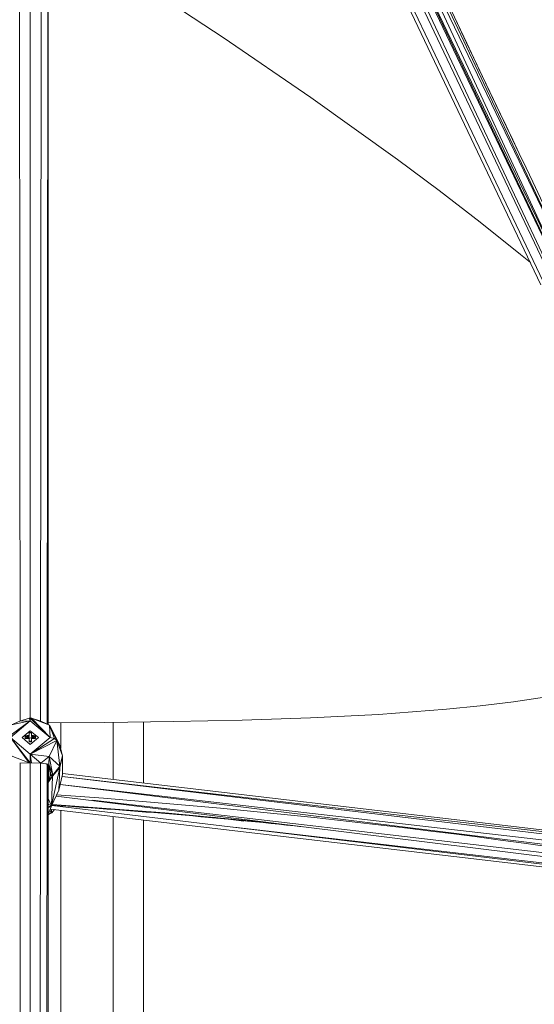
# Model space of a CAD drawing. Units: millimetres. Extents: x 1128 to 10599, y 116 to 7964.
# Drawn here: x 2924 to 3147, y 6181 to 6608 of the extents above; entities that cross this region are included whole.
import ezdxf

# ---------------------------------------------------------------- set-up
doc = ezdxf.new("R2010")
doc.units = ezdxf.units.MM

msp = doc.modelspace()

# ---------------------------------------------------------------- linework, layer by layer
at = {"color": 7, "linetype": 'Continuous', "lineweight": 15}
for p, q in [((2924.22, 6741.64), (2924.59, 6303.63)), ((2929.02, 6741.73), (2929.02, 6304.81)), ((2933.76, 6741.66), (2933.41, 6303.64)), ((2936.66, 6739.49), (2936.35, 6302.27)), ((2936.66, 6739.49), (2936.79, 6302.05)), ((3065.16, 6688.32), (3155.53, 6496.37)), ((3159.03, 6496.74), (3067.41, 6689.01)), ((3159.37, 6496.8), (3067.98, 6689.21)), ((3068.14, 6689.25), (3160.25, 6496.97)), ((3070.9, 6690.05), (3160.36, 6496.99)), ((3164.27, 6497.74), (3071.34, 6690.73)), ((3073.62, 6690.07), (3164.32, 6497.75)), ((3060.91, 6684.21), (3151.3, 6494.11)), ((3154.49, 6496.24), (3063.57, 6687.52)), ((3060.7, 6681.36), (3150.33, 6492.68)), ((2928.58, 6304.8), (2924.43, 6303.58)), ((2929.02, 6304.81), (2928.58, 6304.8)), ((2929.02, 6303.61), (2928.58, 6304.8)), ((2929.02, 6304.81), (2937.57, 6296.4)), ((2929.02, 6304.81), (2929.47, 6304.8)), ((2929.02, 6304.81), (2929.02, 6303.61)), ((2937.37, 6301.77), (2929.47, 6304.8)), ((2937.57, 6296.4), (2929.47, 6304.8)), ((2929.47, 6304.8), (2933.63, 6303.58)), ((2918.56, 6296.02), (2929.02, 6303.61)), ((2920.48, 6296.4), (2929.02, 6303.61)), ((2929.02, 6303.61), (2920.9, 6301.96)), ((2924.43, 6303.58), (2920.9, 6301.96)), ((2929.02, 6303.61), (2924.43, 6303.58)), ((2929.02, 6303.61), (2937.57, 6296.4)), ((2937.37, 6301.77), (2933.63, 6303.58)), ((2937.37, 6301.77), (2939.44, 6296.04)), ((2937.37, 6301.77), (2937.57, 6296.4)), ((2937.37, 6301.77), (2940.51, 6295.11)), ((2937.37, 6301.77), (2941.85, 6293.15)), ((2942.19, 6302.85), (2942.19, 6291.77)), ((2964.94, 6303.04), (2964.94, 6278.31)), ((2978.08, 6303.2), (2978.08, 6276.76)), ((2978.1, 6303.2), (2978.1, 6276.76)), ((2929.02, 6285.41), (2920.48, 6296.4)), ((2929.03, 6289.18), (2920.48, 6296.4)), ((2920.48, 6296.4), (2928.58, 6285.41)), ((2929.03, 6299.35), (2925.52, 6296.4)), ((2925.52, 6296.4), (2929.02, 6293.44)), ((2927.64, 6297.26), (2926.77, 6297.13)), ((2926.77, 6296.93), (2926.77, 6297.13)), ((2926.77, 6297.13), (2928.52, 6296.93)), ((2926.77, 6296.72), (2926.77, 6296.93)), ((2926.77, 6296.93), (2928.52, 6296.93)), ((2926.77, 6296.51), (2926.77, 6296.72)), ((2926.77, 6296.29), (2926.77, 6296.51)), ((2927.64, 6296.42), (2926.77, 6296.08)), ((2927.64, 6296.42), (2926.77, 6296.29)), ((2926.77, 6296.08), (2926.77, 6296.29)), ((2928.52, 6296.08), (2926.77, 6296.08)), ((2927.4, 6296.38), (2928.52, 6296.93)), ((2927.64, 6297.26), (2928.52, 6297.33)), ((2928.52, 6296.49), (2927.64, 6296.42)), ((2928.52, 6298.61), (2929.02, 6298.62)), ((2928.52, 6298.01), (2928.52, 6298.61)), ((2928.52, 6298.4), (2929.52, 6298.4)), ((2928.52, 6297.33), (2928.52, 6298.01)), ((2928.52, 6296.93), (2928.52, 6297.33)), ((2928.52, 6295.67), (2928.52, 6296.49)), ((2929.52, 6296.39), (2928.52, 6296.08)), ((2928.52, 6294.81), (2928.52, 6295.67)), ((2929.02, 6298.62), (2929.52, 6298.4)), ((2929.02, 6298.62), (2929.52, 6298.61)), ((2929.02, 6293.44), (2932.52, 6296.4)), ((2932.52, 6296.4), (2929.03, 6299.35)), ((2929.03, 6289.18), (2937.57, 6296.4)), ((2929.03, 6289.18), (2939.44, 6296.04)), ((2929.52, 6298.61), (2929.52, 6298.01)), ((2929.52, 6298.01), (2929.52, 6297.33)), ((2929.52, 6297.33), (2930.41, 6297.26)), ((2929.52, 6296.93), (2929.52, 6297.33)), ((2929.52, 6296.93), (2931.27, 6296.93)), ((2930.41, 6296.42), (2929.52, 6296.49)), ((2929.52, 6296.49), (2929.52, 6295.67)), ((2929.52, 6296.08), (2931.27, 6296.08)), ((2929.52, 6295.67), (2929.52, 6294.81)), ((2931.27, 6296.93), (2929.79, 6296.47)), ((2930.41, 6297.26), (2931.27, 6296.93)), ((2930.41, 6297.26), (2931.27, 6297.13)), ((2931.27, 6296.29), (2930.41, 6296.42)), ((2931.27, 6296.93), (2931.27, 6297.13)), ((2931.27, 6296.93), (2931.27, 6296.72)), ((2931.27, 6296.51), (2931.27, 6296.72)), ((2931.27, 6296.51), (2931.27, 6296.29)), ((2931.27, 6296.08), (2931.27, 6296.29)), ((2939.44, 6296.04), (2937.57, 6296.4)), ((2940.51, 6295.11), (2939.44, 6296.04)), ((2928.52, 6294.6), (2929.02, 6294.82)), ((2928.52, 6294.81), (2929.02, 6294.82)), ((2928.52, 6294.81), (2928.52, 6294.6)), ((2929.52, 6294.6), (2928.52, 6294.6)), ((2929.52, 6294.81), (2929.02, 6294.82)), ((2929.03, 6289.18), (2940.51, 6295.11)), ((2929.52, 6294.6), (2929.52, 6294.81)), ((2940.51, 6295.11), (2937.15, 6288.25)), ((2942.97, 6288.53), (2940.51, 6295.11)), ((2941.87, 6283.96), (2940.51, 6295.11)), ((2941.85, 6293.15), (2942.97, 6288.53)), ((2943.01, 6288.37), (2941.85, 6293.15)), ((2920.68, 6288.44), (2928.58, 6285.41)), ((2929.03, 6289.18), (2929.02, 6285.41)), ((2929.03, 6289.18), (2937.15, 6288.25)), ((2929.03, 6289.18), (2929.47, 6285.41)), ((2929.03, 6289.18), (2933.62, 6285.36)), ((2937.15, 6288.25), (2933.62, 6285.36)), ((2937.08, 6284.84), (2937.15, 6288.25)), ((2937.15, 6288.25), (2938.73, 6280.07)), ((2941.87, 6283.96), (2937.15, 6288.25)), ((2941.87, 6283.96), (2942.97, 6288.53)), ((2943.01, 6288.37), (2941.87, 6283.96)), ((2943.01, 6288.37), (2941.87, 6283.51)), ((2943.02, 6288.22), (2941.87, 6283.51)), ((2943.01, 6288.37), (2942.97, 6288.53)), ((2943.01, 6288.37), (2943.02, 6288.22)), ((2943.02, 6280.35), (2943.02, 6288.22)), ((2924.42, 6285.36), (2928.58, 6285.41)), ((2924.6, 6285.36), (2924.8, 6050.18)), ((2928.58, 6285.41), (2929.02, 6285.41)), ((2929.47, 6285.41), (2929.02, 6285.41)), ((2929.02, 6285.41), (2929.02, 6051.31)), ((2933.62, 6285.36), (2929.47, 6285.41)), ((2933.4, 6285.37), (2933.22, 6050.19)), ((2937.08, 6284.84), (2933.62, 6285.36)), ((2937.19, 6284.2), (2935.89, 6285.02)), ((2936.33, 6284.74), (2936.16, 6048.84)), ((2936.8, 6284.45), (2936.87, 6048.51)), ((2936.94, 6277.94), (2936.85, 6284.42)), ((2936.94, 6277.94), (2937.22, 6284.04)), ((2937.08, 6284.84), (2937.89, 6280.36)), ((2937.08, 6284.84), (2938.73, 6280.07)), ((2938.25, 6266.8), (2941.87, 6283.51)), ((2938.64, 6279.62), (2941.87, 6283.51)), ((2938.69, 6279.83), (2941.87, 6283.96)), ((2938.69, 6279.83), (2941.87, 6283.51)), ((2938.73, 6280.07), (2941.87, 6283.96)), ((2941.87, 6283.51), (2941.4, 6273.6)), ((2941.87, 6283.51), (2941.87, 6283.96)), ((2936.94, 6277.94), (2936.8, 6279.64)), ((2936.8, 6276.93), (2938.64, 6279.62)), ((2936.8, 6277.51), (2938.64, 6279.62)), ((2936.94, 6277.94), (2937.8, 6279.98)), ((2936.94, 6277.94), (2938.64, 6279.62)), ((2937.8, 6280.82), (2937.8, 6279.98)), ((2937.8, 6279.98), (2937.85, 6280.15)), ((2938.69, 6279.83), (2937.8, 6279.98)), ((2938.64, 6279.62), (2937.8, 6279.98)), ((2937.85, 6280.15), (2937.85, 6280.58)), ((2937.85, 6280.15), (2937.89, 6280.36)), ((2937.89, 6280.36), (2937.85, 6280.15)), ((2938.69, 6279.83), (2937.85, 6280.15)), ((2938.69, 6279.83), (2937.89, 6280.36)), ((2937.89, 6280.36), (2938.73, 6280.07)), ((2937.89, 6280.36), (2937.89, 6280.36)), ((2937.89, 6280.36), (2937.89, 6280.36)), ((2938.25, 6266.8), (2938.64, 6279.62)), ((2938.69, 6279.83), (2938.64, 6279.62)), ((2938.69, 6279.83), (2938.73, 6280.07)), ((2941.4, 6273.6), (2943.02, 6280.35)), ((2942.83, 6279.53), (3260.73, 6241.58)), ((3260.76, 6242.98), (2942.84, 6279.58)), ((3260.77, 6243.53), (2943.02, 6280.88)), ((2936.94, 6277.94), (2936.8, 6277.73)), ((2941.98, 6276.03), (3261.08, 6236.7)), ((3260.66, 6239.34), (2942.01, 6276.13)), ((2938.25, 6266.8), (2936.8, 6270.07)), ((2938.25, 6266.8), (2941.4, 6273.6)), ((2940.21, 6271.03), (3263.88, 6230.86)), ((2938.25, 6266.8), (2936.8, 6267.62)), ((2938.25, 6266.8), (2936.8, 6266.33)), ((2938.19, 6266.61), (2936.8, 6266.19)), ((2936.8, 6266.06), (2938.09, 6266.43)), ((2936.98, 6263.57), (2938.09, 6266.43)), ((2938.09, 6266.43), (2938.19, 6266.61)), ((2938.25, 6266.8), (2938.19, 6266.61)), ((3265.68, 6227.87), (2938.33, 6266.98)), ((2956.05, 6269.27), (3191.05, 6241.93)), ((2938.4, 6263.79), (2936.8, 6262.93)), ((2936.98, 6263.57), (2936.8, 6263.57)), ((2936.98, 6263.57), (2936.8, 6263.57)), ((2936.98, 6263.57), (2936.8, 6263.46)), ((2936.98, 6263.57), (2938.4, 6263.79)), ((2937.46, 6264.82), (2938.4, 6263.79)), ((2937.69, 6265.4), (3266.34, 6226.77)), ((2938.4, 6263.79), (2938.08, 6265.35)), ((2939.48, 6265.19), (2938.4, 6263.79)), ((2942.19, 6264.87), (2942.19, 6038.26)), ((2964.94, 6262.2), (2964.94, 6025.95)), ((3021.52, 6260.25), (3008.11, 6261.85)), ((2978.08, 6260.65), (2978.08, 6024.84)), ((2978.1, 6260.65), (2978.1, 6024.84)), ((3017.29, 6257.55), (3244.21, 6231.28))]:
    msp.add_line(p, q, dxfattribs=at)
at = {"color": 7, "linetype": 'Continuous', "lineweight": 15, "flags": 128}
for points in [[(3165.48, 6497.98), (3163.08, 6503.04), (3158.29, 6513.1), (3153.98, 6522.17), (3150.14, 6530.24), (3146.78, 6537.31), (3143.89, 6543.39), (3140.96, 6549.55), (3138.15, 6555.46), (3135.44, 6561.16), (3132.82, 6566.68), (3128.22, 6576.35), (3123.34, 6586.61), (3118.19, 6597.45), (3112.86, 6608.67), (3105.89, 6623.35), (3099.05, 6637.74), (3092.41, 6651.72), (3085.95, 6665.3), (3083.72, 6669.99), (3081.52, 6674.64), (3079.16, 6679.58), (3076.38, 6685.44), (3075.31, 6687.69)], [(3165.49, 6497.98), (3163.09, 6503.03), (3158.3, 6513.09), (3153.99, 6522.16), (3150.15, 6530.23), (3146.79, 6537.31), (3143.9, 6543.39), (3140.96, 6549.58), (3138.08, 6555.62), (3135.25, 6561.58), (3132.45, 6567.47), (3127.54, 6577.79), (3122.76, 6587.85), (3117.99, 6597.92), (3112.86, 6608.7), (3105.91, 6623.33), (3099.05, 6637.75), (3092.41, 6651.73), (3085.95, 6665.32), (3083.72, 6670.01), (3081.51, 6674.65), (3079.16, 6679.6), (3076.37, 6685.46), (3076.17, 6685.88)], [(2936.69, 6649.19), (2973.97, 6625.32), (3012.55, 6599.88), (3050.65, 6573.83), (3088.12, 6547.04), (3106.19, 6533.58), (3124.01, 6519.85), (3141.54, 6505.83), (3145.76, 6502.3)], [(3224.1, 6337.56), (3217.97, 6333.79), (3210.56, 6330.06), (3202.82, 6326.82), (3194.83, 6323.99), (3181.14, 6320.02), (3167.12, 6316.79), (3152.88, 6314.14), (3138.47, 6311.96), (3123.96, 6310.16), (3109.35, 6308.67), (3079.98, 6306.43), (3050.44, 6304.93), (3020.81, 6303.96), (2991.12, 6303.35), (2961.39, 6302.99), (2936.79, 6302.81)], [(2938.52, 6267.39), (2987.37, 6263.77), (3031.73, 6259.67)]]:
    msp.add_lwpolyline(points, dxfattribs=at)
at = {"color": 7, "linetype": 'Continuous', "lineweight": 15}
for centre, radius, start, end in [((2735.49, 3300.48), 2978.13, 79.78661, 86.05371), ((2779.05, 3764.88), 2507.26, 83.86759, 86.35483)]:
    msp.add_arc(centre, radius, start, end, dxfattribs=at)

doc.saveas('drawing.dxf')
